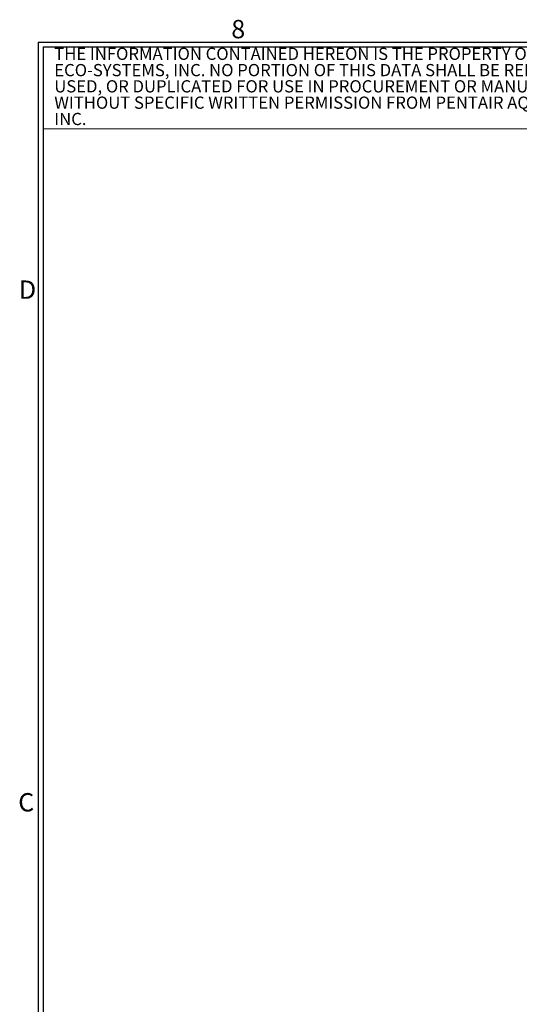
# Model space of a CAD drawing. Units: inches. Extents: x 0.2 to 33.9, y 0.2 to 21.8.
# Drawn here: x 0.2 to 5.3, y 11.7 to 21.8 of the extents above; entities that cross this region are included whole.
import ezdxf

# ---------------------------------------------------------------- set-up
doc = ezdxf.new("R2010")
doc.units = ezdxf.units.IN
doc.header["$MEASUREMENT"] = 0
doc.layers.add('SLD-0', color=7, linetype='Continuous')
doc.styles.add('SLDTEXTSTYLE0', font='TXT', dxfattribs={"width": 0.75})
doc.styles.add('SLDTEXTSTYLE4', font='TXT', dxfattribs={"width": 0.625})

# ---------------------------------------------------------------- blocks, each defined once
blk = doc.blocks.new('SW_NOTE_0')
at = {"color": 0, "linetype": 'Continuous', "lineweight": 0, "char_height": 0.22917, "attachment_point": 1, "style": 'SLDTEXTSTYLE0'}
for s, insert in [('COMPUTER GENERATED DOCUMENT.', (0, 0.295)), ('MANUAL CHANGES NOT ALLOWED.', (0, -0.01))]:
    blk.add_mtext(s, dxfattribs=dict(at, insert=insert))
blk = doc.blocks.new('SW_NOTE_1')
at = {"color": 0, "linetype": 'Continuous', "lineweight": 0, "char_height": 0.125, "attachment_point": 1, "style": 'SLDTEXTSTYLE0'}
for s, insert in [('THE INFORMATION CONTAINED HEREON IS THE PROPERTY OF PENTAIR AQUATIC', (0, 0.161)), ('ECO-SYSTEMS, INC. NO PORTION OF THIS DATA SHALL BE RELEASED, DISCLOSED,', (0, -0.006)), ('USED, OR DUPLICATED FOR USE IN PROCUREMENT OR MANUFACTURING', (0, -0.172)), ('WITHOUT SPECIFIC WRITTEN PERMISSION FROM PENTAIR AQUATIC ECO-SYSTEM,', (0, -0.339)), ('INC.', (0, -0.506))]:
    blk.add_mtext(s, dxfattribs=dict(at, insert=insert))
blk = doc.blocks.new('BASELEGAL')
at = {"color": 7, "linetype": 'Continuous', "lineweight": 0}
for p, q in [((6.655, 0), (6.655, -0.838)), ((12.214, -0.838), (12.214, 0)), ((12.214, -0.838), (0, -0.838))]:
    blk.add_line(p, q, dxfattribs=at)
for name, p in [('SW_NOTE_1', (0.114, -0.169)), ('SW_NOTE_0', (6.762, -0.408))]:
    blk.add_blockref(name, p, dxfattribs=at)

msp = doc.modelspace()

# ---------------------------------------------------------------- linework, layer by layer
at = {"layer": 'SLD-0', "color": 7, "linetype": 'Continuous'}
for p, q in [((0.4, 21.6), (0.4, 0.4)), ((0.4, 21.6), (33.6, 21.6)), ((0.45, 21.55), (33.55, 21.55)), ((0.45, 21.55), (0.45, 0.45))]:
    msp.add_line(p, q, dxfattribs=at)

# ---------------------------------------------------------------- block references
at = {"color": 7, "linetype": 'Continuous'}
msp.add_blockref('BASELEGAL', (0.45, 21.55), dxfattribs=at)

# ---------------------------------------------------------------- texts
at = {"layer": 'SLD-0', "color": 7, "char_height": 0.1875, "attachment_point": 1, "style": 'SLDTEXTSTYLE4'}
for s, insert in [('8', (2.3758, 21.8258)), ('D', (0.2023, 19.1589)), ('C', (0.1952, 13.9116))]:
    msp.add_mtext(s, dxfattribs=dict(at, insert=insert))

doc.saveas('drawing.dxf')
